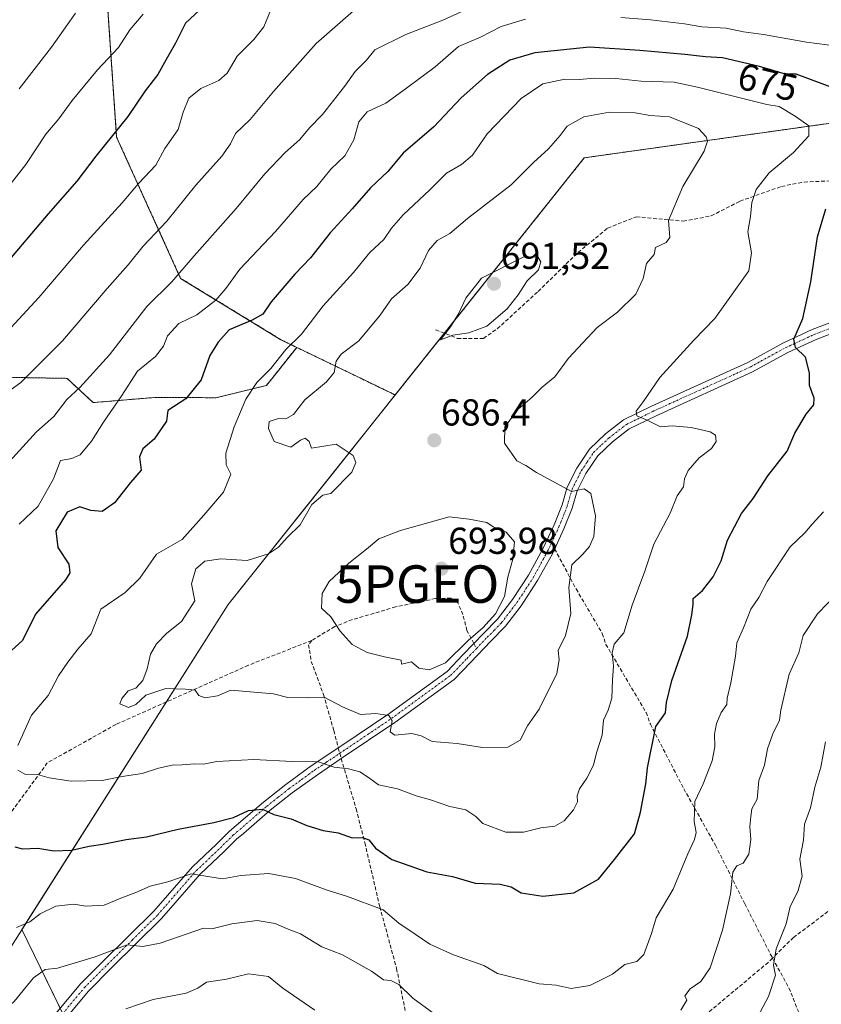
# Model space of a CAD drawing. Units: metres. Extents: x 600715 to 604176, y 4722224 to 4724588.
# Drawn here: x 603589 to 603802, y 4723423 to 4723685 of the extents above; entities that cross this region are included whole.
import ezdxf
from ezdxf.enums import TextEntityAlignment as Align

# ---------------------------------------------------------------- set-up
doc = ezdxf.new("R2010")
doc.units = ezdxf.units.M
doc.header["$MEASUREMENT"] = 0
for name, pattern in [('TRAZO_Y_PUNTO', [1, 0.5, -0.25, 0, -0.25]), ('TRAZOS', [0.75, 0.5, -0.25]), ('TRAZOSX2', [1.5, 1, -0.5])]:
    doc.linetypes.add(name, pattern=pattern)
doc.layers.get('0').update_dxf_attribs({"lineweight": 5})
for name, color, linetype, lineweight in [('Arbolado forestal', 92, 'TRAZOS', 0), ('Arbolado forestal CxS', 92, 'Continuous', 0), ('Camino', 19, 'Continuous', 0), ('Camino Cxs', 19, 'Continuous', 0), ('Camino eje', 39, 'TRAZO_Y_PUNTO', 13), ('Carátula', 7, 'Continuous', 5), ('Curva de nivel maestra', 36, 'Continuous', 30), ('Curva de nivel normal', 36, 'Continuous', 0), ('Matorral', 135, 'Continuous', 0), ('Matorral CxS', 135, 'Continuous', 0), ('Municipio', 9, 'Continuous', 13), ('Municipio CxS', 142, 'Continuous', 0), ('Punto de cota en terreno', 7, 'Continuous', 0), ('Punto geodésico', 7, 'Continuous', 0), ('Rótulo de curva de nivel directora', 19, 'Continuous', 0), ('Rótulo de punto de cota en terreno', 19, 'Continuous', 0), ('Senda', 19, 'TRAZOSX2', 0)]:
    doc.layers.add(name, color=color, linetype=linetype, lineweight=lineweight)
doc.styles.add('Arial', font='txt', dxfattribs={"height": 0.2})

# ---------------------------------------------------------------- blocks, each defined once
blk = doc.blocks.new('*U175')
at = {"layer": 'Curva de nivel normal', "color": 36, "linetype": 'Continuous', "lineweight": 0}
blk.add_polyline3d([(603588.39, 4723667.01, 640), (603596.99, 4723678.09, 640), (603603.38, 4723687.17, 640)], dxfattribs=at)
blk = doc.blocks.new('*U184')
at = {"layer": 'Curva de nivel normal', "color": 36, "linetype": 'Continuous', "lineweight": 0}
blk.add_polyline3d([(603580.76, 4723634.9, 645), (603590.2, 4723646.79, 645), (603595.47, 4723654.95, 645), (603598.96, 4723659, 645), (603602.51, 4723663.85, 645), (603609.26, 4723672.05, 645), (603614.87, 4723678.01, 645), (603617.9, 4723682.72, 645), (603621.49, 4723686.88, 645)], dxfattribs=at)
blk = doc.blocks.new('5PATER')
at = {"layer": 'Carátula', "linetype": 'Continuous', "lineweight": 5}
h = blk.add_hatch(color=250, dxfattribs=at)
edge = h.paths.add_edge_path()
edge.add_ellipse((0, 0.01), major_axis=(-1.33, -1.34), ratio=0.999422, start_angle=0, end_angle=360)
blk = doc.blocks.new('5PGEO')
blk.add_text('5PGEO', height=10).set_placement((0, 0), align=Align.MIDDLE_CENTER)
blk = doc.blocks.new('*U204')
at = {"layer": 'Camino Cxs', "color": 19, "linetype": 'Continuous', "lineweight": 0}
for points in [[(603809.1, 4723603.31, 671.5), (603800.87, 4723600.16, 674.14), (603793.28, 4723596.65, 675.32), (603783.9, 4723591.48, 677), (603758.22, 4723579.8, 679.83), (603751.02, 4723576.26, 680.93), (603746.57, 4723572.8, 681.32), (603742.63, 4723569.07, 682.28), (603739.48, 4723564.4, 683.75), (603737.12, 4723559.72, 684.74), (603735.82, 4723555.16, 685.64), (603733.6, 4723549.6, 686.22), (603730.55, 4723543, 686.53), (603726.62, 4723535.8, 687.15), (603722.25, 4723529.12, 688.09), (603718.09, 4723523.67, 688.67), (603714.18, 4723519.7, 689.33), (603708.75, 4723514.01, 689.32), (603704.35, 4723509.45, 688.82), (603688.54, 4723497.92, 684.84), (603674.26, 4723488.32, 680.42), (603667.89, 4723484.03, 678.97), (603661.21, 4723479.18, 676.69), (603655.33, 4723474.54, 675.13), (603648.18, 4723468.38, 673.18), (603646.33, 4723466.83, 672.58), (603643.01, 4723463.51, 671.65), (603636.65, 4723457.49, 669.75), (603626.36, 4723445.67, 666.58), (603612.96, 4723432.43, 663.16), (603606.86, 4723426.3, 661.72), (603596.9, 4723414.37, 660.49)], [(603594.64, 4723416.09, 661.25), (603604.76, 4723428.21, 662.72), (603610.96, 4723434.44, 663.85), (603624.29, 4723447.62, 667.36), (603634.6, 4723459.45, 670.75), (603641.04, 4723465.54, 672.3), (603644.42, 4723468.92, 673.24), (603646.34, 4723470.54, 673.73), (603653.53, 4723476.73, 675.65), (603659.5, 4723481.45, 677.44), (603666.27, 4723486.36, 679.43), (603674.17, 4723491.67, 681.41), (603686.92, 4723500.25, 685.24), (603702.48, 4723511.6, 689.33), (603706.7, 4723515.97, 689.53), (603709.6, 4723519.01, 689.58), (603712.15, 4723521.68, 689.68), (603715.95, 4723525.53, 689.37), (603719.93, 4723530.76, 688.88), (603724.18, 4723537.26, 687.91), (603728.01, 4723544.28, 687.64), (603730.99, 4723550.72, 686.67), (603733.13, 4723556.07, 685.89), (603734.47, 4723560.76, 684.76), (603737.03, 4723565.83, 683.48), (603740.45, 4723570.91, 682.21), (603744.72, 4723574.96, 681.24), (603749.51, 4723578.68, 680.36), (603757, 4723582.36, 679.69), (603782.63, 4723594.02, 676.77), (603792, 4723599.18, 675.35), (603799.77, 4723602.78, 673.82), (603815.51, 4723608.79, 669.8)]]:
    blk.add_polyline3d(points, dxfattribs=at)

msp = doc.modelspace()

# ---------------------------------------------------------------- linework, layer by layer
at = {"layer": 'Arbolado forestal', "color": 92, "linetype": 'TRAZOS', "lineweight": 0}
for points in [[(603618.52, 4723747.07, 632.69), (603610.9, 4723704.87, 639.44), (603614.37, 4723654.1, 650.36), (603631.44, 4723616.45, 665.13), (603658.19, 4723600.07, 678.8), (603662.38, 4723598.04, 680.47)], [(603618.52, 4723747.07, 632.69), (603610.9, 4723704.87, 639.44), (603614.37, 4723654.1, 650.36), (603631.44, 4723616.45, 665.13), (603658.19, 4723600.07, 678.8), (603662.38, 4723598.04, 680.47)], [(603688.63, 4723585.34, 687.62), (603701.76, 4723601.81, 689.62), (603739.06, 4723648.61, 687.33), (603817.45, 4723659.63, 675.51), (603885.5, 4723669.2, 660.92), (603975.93, 4723648.36, 663.77), (603998.21, 4723643.22, 665.65), (604036.23, 4723654.85, 668.2), (604079.71, 4723666.85, 659.95), (604086.89, 4723668.48, 658.09), (604094.7, 4723670.25, 656.3)], [(603484.9, 4723563.84, 630.85), (603501.33, 4723563.48, 637.53), (603529.75, 4723571.85, 645.03), (603559.61, 4723585.15, 651.86), (603573.93, 4723590.23, 654.94), (603601.16, 4723589.77, 663.29), (603608.09, 4723583.3, 667.3), (603624.7, 4723584.69, 672.91), (603640.85, 4723584.6, 676.83), (603654.33, 4723587.88, 680.89), (603662.38, 4723598.04, 680.47)], [(603662.38, 4723598.04, 680.47), (603688.63, 4723585.34, 687.62)]]:
    msp.add_polyline3d(points, dxfattribs=at)
at = {"layer": 'Arbolado forestal CxS', "color": 92, "linetype": 'Continuous', "lineweight": 0}
msp.add_polyline3d([(603662.38, 4723598.04, 680.47), (603654.33, 4723587.88, 680.89), (603640.85, 4723584.6, 676.83), (603624.7, 4723584.69, 672.91), (603608.09, 4723583.3, 667.3), (603601.16, 4723589.77, 663.29), (603573.93, 4723590.23, 654.94), (603559.61, 4723585.15, 651.86), (603529.75, 4723571.85, 645.03), (603501.33, 4723563.48, 637.53), (603484.91, 4723563.84, 630.85), (603512.65, 4723609.08, 631.33), (603539.22, 4723638.15, 631.29), (603576.8, 4723696.21, 630.82), (603618.52, 4723747.07, 632.69), (603610.9, 4723704.87, 639.44), (603614.37, 4723654.1, 650.36), (603631.44, 4723616.45, 665.13), (603658.19, 4723600.07, 678.8), (603662.38, 4723598.04, 680.47)], close=True, dxfattribs=at)
msp.add_polyline3d([(604089.88, 4723694.05, 649.65), (604094.7, 4723670.25, 656.3), (604094.7, 4723670.25, 656.3), (604086.89, 4723668.48, 658.09), (604079.71, 4723666.85, 659.95), (604036.23, 4723654.85, 668.2), (603998.21, 4723643.22, 665.65), (603975.93, 4723648.36, 663.77), (603885.5, 4723669.2, 660.92), (603817.45, 4723659.63, 675.51), (603739.06, 4723648.61, 687.33), (603688.63, 4723585.34, 687.62), (603662.38, 4723598.04, 680.47), (603658.19, 4723600.07, 678.8), (603631.44, 4723616.45, 665.13), (603614.37, 4723654.1, 650.36), (603610.9, 4723704.87, 639.44)], dxfattribs=at)
at = {"layer": 'Camino', "color": 19, "linetype": 'Continuous', "lineweight": 0}
for points in [[(603594.64, 4723416.09, 661.25), (603604.76, 4723428.21, 662.72), (603610.96, 4723434.44, 663.85), (603624.29, 4723447.62, 667.36), (603634.6, 4723459.45, 670.75), (603641.04, 4723465.54, 672.3), (603644.42, 4723468.92, 673.24), (603646.34, 4723470.54, 673.73), (603653.53, 4723476.73, 675.65), (603659.5, 4723481.45, 677.44), (603666.27, 4723486.36, 679.43), (603674.17, 4723491.67, 681.41), (603686.92, 4723500.25, 685.24), (603702.48, 4723511.6, 689.33), (603706.7, 4723515.97, 689.53), (603709.6, 4723519.01, 689.58), (603712.15, 4723521.68, 689.68), (603715.95, 4723525.53, 689.37), (603719.93, 4723530.76, 688.88), (603724.18, 4723537.26, 687.91), (603728.01, 4723544.28, 687.64), (603730.99, 4723550.72, 686.67), (603733.13, 4723556.07, 685.89), (603734.47, 4723560.76, 684.76), (603737.03, 4723565.83, 683.48), (603740.45, 4723570.91, 682.21), (603744.72, 4723574.96, 681.24), (603749.51, 4723578.68, 680.36), (603757, 4723582.36, 679.69), (603782.63, 4723594.02, 676.77), (603792, 4723599.18, 675.35), (603799.77, 4723602.78, 673.82), (603815.51, 4723608.79, 669.8)], [(603809.1, 4723603.31, 671.5), (603800.87, 4723600.16, 674.14), (603793.28, 4723596.65, 675.32), (603783.9, 4723591.48, 677), (603758.22, 4723579.8, 679.83), (603751.02, 4723576.26, 680.93), (603746.57, 4723572.8, 681.32), (603742.63, 4723569.07, 682.28), (603739.48, 4723564.4, 683.75), (603737.12, 4723559.72, 684.74), (603735.82, 4723555.16, 685.64), (603733.6, 4723549.6, 686.22), (603730.55, 4723543, 686.53), (603726.62, 4723535.8, 687.15), (603722.25, 4723529.12, 688.09), (603718.09, 4723523.67, 688.67), (603714.18, 4723519.7, 689.33), (603708.75, 4723514.01, 689.32), (603704.35, 4723509.45, 688.82), (603688.54, 4723497.92, 684.84), (603674.26, 4723488.32, 680.42), (603667.89, 4723484.03, 678.97), (603661.21, 4723479.18, 676.69), (603655.33, 4723474.54, 675.13), (603648.18, 4723468.38, 673.18), (603646.33, 4723466.83, 672.58), (603643.01, 4723463.51, 671.65), (603636.65, 4723457.49, 669.75), (603626.36, 4723445.67, 666.58), (603612.96, 4723432.43, 663.16), (603606.86, 4723426.3, 661.72), (603596.9, 4723414.37, 660.49)]]:
    msp.add_polyline3d(points, dxfattribs=at)
at = {"layer": 'Camino eje', "color": 39, "linetype": 'TRAZO_Y_PUNTO', "lineweight": 13}
for points in [[(603730.31, 4723545.87, 686.75), (603732.3, 4723550.16, 686.36), (603734.48, 4723555.62, 685.77), (603735.8, 4723560.24, 684.71), (603738.26, 4723565.12, 683.58), (603739.83, 4723567.45, 682.95), (603741.54, 4723569.99, 682.2), (603743.68, 4723572.02, 681.68), (603745.65, 4723573.88, 681.23), (603750.27, 4723577.47, 680.56), (603757.61, 4723581.08, 679.74), (603783.27, 4723592.75, 676.8), (603792.64, 4723597.92, 675.23), (603796.44, 4723599.67, 674.59), (603800.32, 4723601.47, 673.94), (603804.44, 4723603.05, 672.67), (603808.38, 4723604.55, 671.7)], [(603710.29, 4723517.68, 689.41), (603713.17, 4723520.69, 689.45), (603715.07, 4723522.62, 689.19), (603717.02, 4723524.6, 688.94), (603719.1, 4723527.33, 688.89), (603721.09, 4723529.94, 688.42), (603725.4, 4723536.53, 687.51), (603729.28, 4723543.64, 687.09), (603730.31, 4723545.87, 686.75)], [(603673.84, 4723489.74, 680.81), (603681.36, 4723494.8, 683.15), (603687.73, 4723499.09, 684.91), (603703.42, 4723510.53, 689), (603707.73, 4723514.99, 689.39), (603710.29, 4723517.68, 689.41)], [(603595.77, 4723415.23, 660.79), (603605.81, 4723427.26, 662.12), (603611.96, 4723433.44, 663.3), (603618.63, 4723440.03, 665.23), (603625.33, 4723446.65, 666.9), (603630.47, 4723452.56, 668.28), (603635.63, 4723458.47, 670.14), (603638.85, 4723461.52, 671.24), (603642.03, 4723464.53, 671.91), (603645.38, 4723467.88, 672.85), (603646.34, 4723468.69, 672.99), (603647.26, 4723469.46, 673.38), (603654.43, 4723475.64, 675.34), (603657.37, 4723477.96, 675.93), (603660.36, 4723480.32, 677), (603663.7, 4723482.74, 678.13), (603667.08, 4723485.2, 679.2), (603670.27, 4723487.34, 679.85), (603673.84, 4723489.74, 680.81)]]:
    msp.add_polyline3d(points, dxfattribs=at)
at = {"layer": 'Curva de nivel maestra', "color": 36, "linetype": 'Continuous', "lineweight": 30}
for points in [[(603637.67, 4723689.11, 650), (603632.73, 4723684.51, 650), (603630.08, 4723679.17, 650), (603627.56, 4723674.84, 650), (603625.38, 4723670.84, 650), (603621.99, 4723666.51, 650), (603617.35, 4723659.64, 650), (603608.85, 4723649, 650), (603603.73, 4723642.41, 650), (603596.15, 4723633.62, 650), (603583.81, 4723619.05, 650)], [(603806.31, 4723666.94, 675), (603795.56, 4723670.91, 675), (603792.67, 4723670.89, 675), (603785.75, 4723672.92, 675), (603775.87, 4723675.29, 675), (603771.33, 4723675.53, 675), (603765.83, 4723676.2, 675), (603753.82, 4723677.2, 675), (603740.45, 4723678.1, 675), (603725.83, 4723676.63, 675), (603719.18, 4723674.62, 675), (603713.27, 4723670.82, 675), (603706.23, 4723664.57, 675), (603698.94, 4723656.87, 675), (603690.79, 4723649.81, 675), (603686.69, 4723644.93, 675), (603682.02, 4723640.56, 675), (603677.18, 4723635.02, 675), (603671.27, 4723628.58, 675), (603666.02, 4723621.91, 675), (603661.92, 4723617.53, 675), (603655.61, 4723610.17, 675), (603653.32, 4723606.89, 675), (603650.5, 4723605.26, 675), (603644.42, 4723602.68, 675), (603641.43, 4723599.41, 675), (603639.26, 4723595.91, 675), (603636.94, 4723589.34, 675), (603632.78, 4723584.3, 675), (603628.05, 4723581.22, 675), (603627.71, 4723578.32, 675), (603624.38, 4723573.53, 675), (603621.32, 4723570.94, 675), (603620.47, 4723568.87, 675), (603620.88, 4723565.28, 675), (603618.05, 4723562, 675), (603613.82, 4723556.6, 675), (603610.53, 4723554.24, 675), (603607.54, 4723554.48, 675), (603604.55, 4723555.5, 675), (603601.19, 4723554.03, 675), (603598.17, 4723549.13, 675), (603598.67, 4723544.64, 675), (603601.62, 4723540.2, 675), (603601.9, 4723537.92, 675), (603600.74, 4723536, 675), (603592.72, 4723526.87, 675)], [(603587.21, 4723464.78, 675), (603589.31, 4723464.29, 675), (603593.4, 4723464.4, 675), (603597.65, 4723463.71, 675), (603602.36, 4723463.87, 675), (603607.04, 4723464.98, 675), (603610.73, 4723465.51, 675), (603616.91, 4723466.73, 675), (603622.33, 4723467.43, 675), (603630.74, 4723469.52, 675), (603640.32, 4723471.26, 675), (603645.52, 4723472.63, 675), (603649.52, 4723474.48, 675), (603653.23, 4723474.83, 675), (603656.29, 4723473.38, 675), (603660.91, 4723472.27, 675), (603665.11, 4723470.47, 675), (603669.48, 4723469.18, 675), (603673.46, 4723468.49, 675), (603677.17, 4723467.2, 675), (603679.94, 4723467.3, 675), (603681.59, 4723466.62, 675), (603683.37, 4723464.4, 675), (603687.73, 4723461.42, 675), (603697.1, 4723458.13, 675), (603703.91, 4723456.9, 675), (603709.95, 4723455.12, 675), (603716.62, 4723454.86, 675), (603719.54, 4723454.12, 675), (603722.18, 4723452.5, 675), (603728.03, 4723451.6, 675), (603736.26, 4723452.56, 675), (603742.83, 4723456.18, 675), (603747.1, 4723461.41, 675), (603752.47, 4723468.25, 675), (603754.05, 4723474.01, 675), (603755.43, 4723481.58, 675), (603755.93, 4723485.88, 675), (603758.1, 4723496.88, 675), (603760.74, 4723500.55, 675), (603761.01, 4723503.28, 675), (603762.38, 4723509.15, 675), (603766.54, 4723520.96, 675), (603767.71, 4723526.7, 675), (603768.09, 4723529.48, 675), (603768.05, 4723531.02, 675), (603770.58, 4723533.2, 675), (603773.41, 4723536.84, 675), (603775.56, 4723541.05, 675), (603777.26, 4723546.6, 675), (603780.98, 4723553.72, 675), (603784.08, 4723557.68, 675), (603788.02, 4723563.77, 675), (603793.15, 4723570.34, 675), (603795.17, 4723575.19, 675), (603798.19, 4723580.19, 675), (603800.27, 4723582.72, 675), (603800.34, 4723584.52, 675), (603799.12, 4723587.85, 675), (603799.06, 4723591.22, 675), (603798.01, 4723595.41, 675), (603795.33, 4723598.03, 675), (603794.9, 4723600.26, 675), (603797.34, 4723605.7, 675), (603799.45, 4723615.53, 675), (603801.2, 4723627.52, 675), (603803.46, 4723634.96, 675)], [(603592.72, 4723526.87, 675), (603589.32, 4723519.81, 675), (603585.43, 4723516.34, 675)]]:
    msp.add_polyline3d(points, dxfattribs=at)
at = {"layer": 'Curva de nivel normal', "color": 36, "linetype": 'Continuous', "lineweight": 0}
for points in [[(603711.33, 4723689.83, 665), (603701.38, 4723685.32, 665), (603691.51, 4723681.48, 665), (603683.21, 4723677.45, 665), (603680.95, 4723674.66, 665), (603677.98, 4723671.65, 665), (603675.09, 4723667.63, 665), (603669.26, 4723660.18, 665), (603665.77, 4723656.62, 665), (603663.21, 4723653.51, 665), (603659.28, 4723650.01, 665), (603653.89, 4723644.34, 665), (603646.24, 4723635.09, 665), (603635.04, 4723622.49, 665), (603629.11, 4723615.51, 665), (603622.41, 4723608.94, 665), (603612.45, 4723596.07, 665), (603604.59, 4723587.37, 665), (603601.12, 4723584.09, 665), (603597.59, 4723579.59, 665), (603592.99, 4723575.54, 665), (603584.88, 4723566.54, 665)], [(603655.52, 4723688.05, 655), (603653.6, 4723683.53, 655), (603650.96, 4723680.17, 655), (603646.5, 4723675.72, 655), (603643.84, 4723671.16, 655), (603641.59, 4723669.26, 655), (603636.79, 4723667.1, 655), (603633.58, 4723664.54, 655), (603632.08, 4723660.75, 655), (603630.76, 4723656.12, 655), (603627.27, 4723651.08, 655), (603624.79, 4723646.61, 655), (603620.22, 4723641.78, 655), (603615.86, 4723636.6, 655), (603605.53, 4723625.26, 655), (603593.64, 4723611.32, 655), (603582.91, 4723599.81, 655)], [(603677.52, 4723687.77, 660), (603667.61, 4723679.12, 660), (603656.19, 4723666.32, 660), (603649.98, 4723658.82, 660), (603646.08, 4723655.07, 660), (603644.77, 4723652.35, 660), (603642.42, 4723649.05, 660), (603635.52, 4723641.3, 660), (603627.76, 4723631.68, 660), (603621.45, 4723625.02, 660), (603617.43, 4723620.02, 660), (603611.88, 4723613.77, 660), (603599.94, 4723599.74, 660), (603588.84, 4723588.65, 660), (603583.35, 4723584.65, 660)], [(603723.35, 4723685.58, 670), (603716.88, 4723683.65, 670), (603711.35, 4723680.76, 670), (603705.56, 4723678.34, 670), (603699.27, 4723672.9, 670), (603691.68, 4723667.18, 670), (603686.18, 4723663.18, 670), (603681.15, 4723660.85, 670), (603678.97, 4723658.24, 670), (603677.64, 4723653.41, 670), (603675.24, 4723649.14, 670), (603671.52, 4723645.56, 670), (603667.75, 4723640.95, 670), (603664.09, 4723637.48, 670), (603656.75, 4723628.95, 670), (603647.19, 4723618.89, 670), (603643.52, 4723613.78, 670), (603640.85, 4723610.59, 670), (603635.72, 4723606.72, 670), (603630.99, 4723604.4, 670), (603627.91, 4723601.11, 670), (603626.86, 4723598.34, 670), (603624.78, 4723595.59, 670), (603619.93, 4723591.71, 670), (603615.6, 4723584.93, 670), (603610.89, 4723578.09, 670), (603607.71, 4723573, 670), (603604.67, 4723569.4, 670), (603602.4, 4723568.37, 670), (603599.45, 4723567.84, 670), (603597.55, 4723562.94, 670), (603593.5, 4723555.64, 670), (603588.37, 4723550.9, 670)], [(603812.06, 4723677.66, 670), (603798.3, 4723679.48, 670), (603786.83, 4723681.49, 670), (603781.5, 4723682.2, 670), (603776.83, 4723683.22, 670), (603770.41, 4723683.57, 670), (603765.81, 4723684.37, 670), (603756.74, 4723685.38, 670), (603748.83, 4723686.01, 670)], [(603588.05, 4723485.23, 680), (603589.92, 4723484.16, 680), (603593.24, 4723484.06, 680), (603596.38, 4723483.16, 680), (603602.24, 4723482.27, 680), (603610.53, 4723482.5, 680), (603615.86, 4723483.57, 680), (603621.2, 4723484.32, 680), (603625.52, 4723485.77, 680), (603629.14, 4723486.6, 680), (603631.85, 4723486.64, 680), (603635.19, 4723486.92, 680), (603637.52, 4723486.82, 680), (603641.12, 4723487.53, 680), (603650.98, 4723488.12, 680), (603661.21, 4723487.57, 680), (603668.11, 4723487.47, 680), (603672.36, 4723486.05, 680), (603676.16, 4723485.56, 680), (603679.2, 4723484.79, 680), (603681.5, 4723483.31, 680), (603684.2, 4723481.34, 680), (603689.27, 4723480.31, 680), (603694.26, 4723478.44, 680), (603698.04, 4723477.36, 680), (603703.2, 4723475.52, 680), (603707.45, 4723474.69, 680), (603710.17, 4723472.91, 680), (603712, 4723471.04, 680), (603718.1, 4723468.72, 680), (603722.86, 4723468.72, 680), (603727.43, 4723469.89, 680), (603731.18, 4723470.35, 680), (603733.67, 4723471.76, 680), (603736.15, 4723474.63, 680), (603737.26, 4723476.8, 680), (603737.18, 4723478.43, 680), (603737.81, 4723480.29, 680), (603739.74, 4723483.09, 680), (603741.49, 4723486.62, 680), (603742.3, 4723489.83, 680), (603743.81, 4723494.62, 680), (603744.13, 4723498.59, 680), (603745.39, 4723501.25, 680), (603746.37, 4723504.46, 680), (603746.53, 4723509.31, 680), (603746.82, 4723513.02, 680), (603746.46, 4723516.54, 680), (603747.06, 4723518.87, 680), (603749.6, 4723521.87, 680), (603751.82, 4723529.24, 680), (603755.15, 4723538.33, 680), (603757.61, 4723545.57, 680), (603761.91, 4723553.85, 680), (603763.79, 4723558.44, 680), (603765.49, 4723560.86, 680), (603765.8, 4723562.95, 680), (603766.76, 4723565.22, 680), (603769.7, 4723568.58, 680), (603772.99, 4723571.09, 680), (603774.17, 4723572.92, 680), (603774.04, 4723574.6, 680), (603772.6, 4723575.49, 680), (603767.58, 4723576.68, 680), (603762.48, 4723577.07, 680), (603759.34, 4723576.84, 680), (603756.03, 4723578.57, 680), (603753.04, 4723579.79, 680), (603752.85, 4723581.01, 680), (603754.72, 4723583.53, 680), (603759.22, 4723589.97, 680), (603768.22, 4723599.96, 680), (603773.83, 4723605.77, 680), (603782.94, 4723618.49, 680), (603783.66, 4723623.22, 680), (603782.66, 4723628.88, 680), (603783.37, 4723632.94, 680), (603783.71, 4723636.7, 680), (603784.9, 4723640.15, 680), (603788.35, 4723644.56, 680), (603794.85, 4723650.06, 680), (603798.91, 4723654.49, 680), (603798.88, 4723657.13, 680), (603795.27, 4723659.69, 680), (603790.98, 4723662.3, 680), (603787.73, 4723662.85, 680), (603769.2, 4723667.46, 680), (603763.03, 4723668.76, 680), (603754.22, 4723669.02, 680), (603747.5, 4723669.75, 680), (603741.84, 4723669.87, 680), (603737.68, 4723669.51, 680), (603733.87, 4723669.55, 680), (603728.02, 4723668.3, 680), (603722.18, 4723664.44, 680), (603713.16, 4723654.99, 680), (603709.28, 4723649.33, 680), (603706.36, 4723646.85, 680), (603702.36, 4723644.52, 680), (603697.9, 4723640.1, 680), (603690.75, 4723633.36, 680), (603687.63, 4723629.8, 680), (603685.62, 4723626.82, 680), (603681.84, 4723623.36, 680), (603677.54, 4723617.98, 680), (603669.46, 4723609.16, 680), (603663.7, 4723601.59, 680), (603659.52, 4723597.46, 680), (603655.51, 4723592.36, 680), (603651.71, 4723588.68, 680), (603648.83, 4723584.18, 680), (603645.68, 4723576.8, 680), (603643.45, 4723569.8, 680), (603643.59, 4723566.69, 680), (603644.81, 4723564.22, 680), (603642.85, 4723559.41, 680), (603637.66, 4723553.3, 680), (603631.89, 4723546.75, 680), (603625, 4723542.87, 680)], [(603672.86, 4723572.2, 685), (603677.4, 4723569.16, 685), (603678.11, 4723567.36, 685), (603677.06, 4723564.73, 685), (603671.52, 4723559.07, 685), (603669.33, 4723558.58, 685), (603666.41, 4723556.08, 685), (603663.33, 4723550.68, 685), (603659.85, 4723547.32, 685), (603657.52, 4723544.78, 685), (603654.85, 4723543, 685), (603649.19, 4723541.19, 685), (603642.19, 4723541.6, 685), (603637.85, 4723540.98, 685), (603635.51, 4723538.96, 685), (603634.33, 4723534.97, 685), (603635.21, 4723530.43, 685), (603631.7, 4723524.93, 685), (603627.74, 4723521.75, 685), (603624.97, 4723518.99, 685), (603623.41, 4723516.22, 685), (603622.56, 4723512.27, 685), (603621.38, 4723509.19, 685), (603619.52, 4723507.15, 685), (603617.48, 4723506.39, 685), (603615.78, 4723504.36, 685), (603615.24, 4723502.98, 685), (603617.53, 4723501.94, 685), (603619.53, 4723502.76, 685), (603622.2, 4723505.24, 685), (603627.48, 4723506.99, 685), (603632.7, 4723506.82, 685), (603635.34, 4723506.58, 685), (603636.29, 4723505.16, 685), (603637.96, 4723504.56, 685), (603641.26, 4723505.06, 685), (603644.79, 4723506.6, 685), (603656.21, 4723505.63, 685), (603660.03, 4723504.6, 685), (603665.19, 4723504.52, 685), (603669.7, 4723504.75, 685), (603674.56, 4723502.15, 685), (603679.36, 4723500.14, 685), (603683.52, 4723500.38, 685), (603686.96, 4723499.83, 685), (603687.85, 4723498.37, 685), (603687.3, 4723495.47, 685), (603688.5, 4723494.62, 685), (603693.1, 4723495.02, 685), (603695.58, 4723494.38, 685), (603698.51, 4723492.85, 685), (603705.19, 4723492.38, 685), (603711.89, 4723491.28, 685), (603718.64, 4723491.41, 685), (603721.94, 4723493.26, 685), (603723.88, 4723497.03, 685), (603726.99, 4723501.49, 685), (603731.69, 4723511.03, 685), (603732.38, 4723514.66, 685), (603732.08, 4723517.2, 685), (603734, 4723521.2, 685), (603735.43, 4723527.06, 685), (603734.95, 4723533.98, 685), (603735.7, 4723540.06, 685), (603738.68, 4723542.87, 685), (603740.43, 4723544.87, 685), (603741.57, 4723547.54, 685), (603742.02, 4723553.08, 685), (603740.82, 4723559.01, 685), (603739.04, 4723560.34, 685), (603735.6, 4723559.6, 685), (603726.3, 4723564.62, 685), (603723.51, 4723566.52, 685), (603721.03, 4723567.8, 685), (603717.75, 4723572.45, 685), (603717.83, 4723576.8, 685), (603721.44, 4723581.59, 685), (603725.18, 4723584.79, 685), (603727.84, 4723587.4, 685), (603731.18, 4723590.19, 685), (603734.84, 4723595.14, 685), (603742.51, 4723603.31, 685), (603747.87, 4723607.45, 685), (603752.75, 4723612.22, 685), (603754.72, 4723616.43, 685), (603755.61, 4723620.42, 685), (603757.71, 4723622.85, 685), (603758.07, 4723624.72, 685), (603760.9, 4723625.98, 685), (603761.87, 4723627.38, 685), (603761.48, 4723631.85, 685), (603765.29, 4723640.96, 685), (603771.03, 4723650.34, 685), (603771.92, 4723653, 685), (603771.52, 4723654.23, 685), (603769.5, 4723656.45, 685), (603761.73, 4723659.51, 685), (603756.57, 4723659.92, 685), (603752.6, 4723660.61, 685), (603745.74, 4723660.75, 685), (603738.9, 4723659.5, 685), (603734.53, 4723657.01, 685), (603732.6, 4723654.52, 685), (603729.5, 4723651, 685), (603725.53, 4723647.37, 685), (603719.54, 4723641.38, 685), (603707.94, 4723632.44, 685), (603703.2, 4723628.44, 685), (603699.84, 4723626.58, 685), (603697.51, 4723623.92, 685), (603695.33, 4723619.12, 685), (603692.04, 4723614.85, 685), (603687.68, 4723610.96, 685), (603684.62, 4723606.59, 685), (603678.93, 4723599.8, 685), (603674.26, 4723596.2, 685), (603672.89, 4723594.36, 685), (603672.38, 4723591.33, 685), (603670.35, 4723588.88, 685), (603664.52, 4723584.01, 685), (603661.52, 4723580.17, 685), (603659.52, 4723578.93, 685), (603657.52, 4723579.08, 685), (603655.07, 4723578.24, 685), (603654.89, 4723576.4, 685), (603656.38, 4723572.96, 685), (603660.85, 4723571.42, 685), (603663.38, 4723573.26, 685), (603664.67, 4723573.83, 685), (603665.71, 4723572.96, 685), (603666.33, 4723571.18, 685), (603672.86, 4723572.2, 685)], [(603700.72, 4723600.06, 690), (603703.99, 4723601.33, 690), (603708.29, 4723601.91, 690), (603713.04, 4723603.68, 690), (603718.5, 4723608.36, 690), (603721.46, 4723612.05, 690), (603723.85, 4723615.82, 690), (603726.88, 4723618.74, 690), (603727.49, 4723620.82, 690), (603726.65, 4723622.16, 690), (603722.75, 4723622.09, 690), (603711.64, 4723616.47, 690), (603707.49, 4723611.19, 690), (603705.54, 4723606.94, 690), (603703.39, 4723603.5, 690), (603700.72, 4723600.06, 690)], [(603587.65, 4723443.29, 670), (603591.21, 4723444.78, 670), (603593.98, 4723446.92, 670), (603598.14, 4723448.94, 670), (603602.93, 4723449.47, 670), (603606.17, 4723449.01, 670), (603611.08, 4723449.19, 670), (603615.5, 4723451.11, 670), (603619.49, 4723452.58, 670), (603623.36, 4723454.3, 670), (603628.07, 4723455.46, 670), (603634.22, 4723457.55, 670), (603642.58, 4723456.24, 670), (603647.5, 4723457.19, 670), (603654.95, 4723457.64, 670), (603662.04, 4723456.31, 670), (603670.52, 4723453.2, 670), (603675.89, 4723451.55, 670), (603685.39, 4723447.96, 670), (603689.59, 4723444.4, 670), (603693.96, 4723441.54, 670), (603697.91, 4723438.8, 670), (603704.2, 4723435.98, 670), (603712.28, 4723433.17, 670), (603715.93, 4723430.98, 670), (603727.04, 4723428.28, 670), (603731.51, 4723427.86, 670), (603735.59, 4723427.03, 670), (603740.49, 4723427.83, 670), (603746.58, 4723430.8, 670), (603749.83, 4723433.4, 670), (603753.02, 4723434.17, 670), (603754.9, 4723436.04, 670), (603756.97, 4723441.7, 670), (603758.24, 4723445.84, 670), (603762.77, 4723453.47, 670), (603766.64, 4723462.9, 670), (603768.43, 4723466.73, 670), (603768.86, 4723468.58, 670), (603768.38, 4723471.55, 670), (603768.5, 4723476.87, 670), (603770.78, 4723481.58, 670), (603773.13, 4723487.75, 670), (603773.82, 4723491.48, 670), (603773.77, 4723494.81, 670), (603774.33, 4723497.72, 670), (603775.57, 4723500.67, 670), (603777.09, 4723502.76, 670), (603777.13, 4723504.48, 670), (603778.16, 4723508.51, 670), (603779.32, 4723515.64, 670), (603779.74, 4723519.22, 670), (603781.51, 4723523.26, 670), (603783.46, 4723528.22, 670), (603785.54, 4723531.32, 670), (603787.8, 4723535.62, 670), (603793.96, 4723544.85, 670), (603797.87, 4723548.54, 670), (603799.76, 4723550.87, 670), (603802.84, 4723554.19, 670)], [(603697.69, 4723511.97, 690), (603702.05, 4723513.85, 690), (603708.07, 4723519.82, 690), (603712.01, 4723523.2, 690), (603715.4, 4723526.97, 690), (603717.76, 4723531.62, 690), (603718.68, 4723536.74, 690), (603720.01, 4723541.55, 690), (603720.46, 4723546.15, 690), (603718.19, 4723548.75, 690), (603714.78, 4723550.14, 690), (603713.03, 4723551.32, 690), (603708.34, 4723552.18, 690), (603703.06, 4723552.84, 690), (603690.04, 4723549.18, 690), (603684.31, 4723546.92, 690), (603681.03, 4723544.22, 690), (603676.27, 4723540.46, 690), (603671, 4723535.54, 690), (603669.17, 4723532.34, 690), (603669.02, 4723528.43, 690), (603671.44, 4723526.12, 690), (603673.99, 4723522.34, 690), (603677.21, 4723518.81, 690), (603681.14, 4723516.63, 690), (603685.76, 4723515.45, 690), (603690.19, 4723514.62, 690), (603690.33, 4723513.56, 690), (603693.03, 4723514.15, 690), (603694.91, 4723512.45, 690), (603697.69, 4723511.97, 690)], [(603625, 4723542.87, 680), (603620.57, 4723536.44, 680), (603616.68, 4723532.62, 680), (603610.19, 4723528.16, 680), (603607.63, 4723521.66, 680), (603604, 4723517.56, 680), (603601.41, 4723514.08, 680), (603598.91, 4723510.39, 680), (603596.15, 4723505.21, 680), (603591.68, 4723499.91, 680), (603588.01, 4723491.84, 680)], [(603764.81, 4723421.19, 665), (603766.36, 4723423.9, 665), (603765.83, 4723425.06, 665), (603767.25, 4723426.89, 665), (603770.16, 4723428.89, 665), (603772.59, 4723432.56, 665), (603775.92, 4723442.56, 665), (603778.01, 4723452.22, 665), (603778.68, 4723458.05, 665), (603779.68, 4723459.75, 665), (603781.44, 4723460.43, 665), (603782.95, 4723462.83, 665), (603783.46, 4723466.73, 665), (603783.2, 4723470.21, 665), (603783.42, 4723472.85, 665), (603783.69, 4723474.89, 665), (603785.16, 4723477.55, 665), (603785.6, 4723482.47, 665), (603787.12, 4723486.6, 665), (603787.87, 4723490.9, 665), (603789.3, 4723494.9, 665), (603791.11, 4723498.55, 665), (603791.42, 4723501.21, 665), (603793.63, 4723510.87, 665), (603796.25, 4723516.54, 665), (603797.43, 4723521.2, 665), (603801.18, 4723526.99, 665), (603806.7, 4723532.64, 665)], [(603781.77, 4723412.89, 660), (603788.18, 4723424.89, 660), (603789.99, 4723430.56, 660), (603789.53, 4723433.23, 660), (603790.18, 4723437.6, 660), (603792.86, 4723444.23, 660), (603793.94, 4723448.89, 660), (603795.97, 4723452.88, 660), (603797.14, 4723456.94, 660), (603796.53, 4723461.47, 660), (603797.5, 4723466.61, 660), (603797.78, 4723470.88, 660), (603799.34, 4723475.21, 660), (603800.49, 4723480.69, 660), (603802.14, 4723486.07, 660), (603803.4, 4723492.78, 660)], [(603637.52, 4723443.11, 665), (603639.8, 4723442.9, 665), (603645.11, 4723444.21, 665), (603651.82, 4723445.15, 665), (603656.67, 4723444.37, 665), (603659.62, 4723442.99, 665), (603663.42, 4723441.55, 665), (603669.08, 4723438.13, 665), (603674.55, 4723436, 665), (603682.3, 4723431.66, 665), (603685.55, 4723429.3, 665), (603687.48, 4723429.18, 665), (603689.61, 4723428.07, 665), (603693.37, 4723424.42, 665), (603698.98, 4723420.36, 665)], [(603582.17, 4723419.22, 665), (603587.07, 4723423.56, 665), (603592.21, 4723429.81, 665), (603595.28, 4723432.1, 665), (603598.6, 4723432.39, 665), (603608.36, 4723435.38, 665), (603617.18, 4723438.68, 665), (603621.36, 4723438.21, 665), (603625.97, 4723439.09, 665), (603637.52, 4723443.11, 665)], [(603616.8, 4723421.61, 660), (603624.09, 4723424.08, 660), (603632.91, 4723425.78, 660), (603636.04, 4723427.07, 660), (603638.31, 4723428.67, 660), (603643.65, 4723429.47, 660), (603649.52, 4723430.92, 660), (603654.87, 4723430.17, 660), (603658.7, 4723427.09, 660), (603667.18, 4723421.22, 660)]]:
    msp.add_polyline3d(points, dxfattribs=at)
at = {"layer": 'Matorral', "color": 135, "linetype": 'Continuous', "lineweight": 0}
for points in [[(603688.63, 4723585.34, 687.62), (603701.76, 4723601.81, 689.62), (603739.06, 4723648.61, 687.33), (603817.45, 4723659.63, 675.51), (603885.5, 4723669.2, 660.92), (603975.93, 4723648.36, 663.77), (603998.21, 4723643.22, 665.65), (604036.23, 4723654.85, 668.2), (604079.71, 4723666.85, 659.95), (604086.89, 4723668.48, 658.09), (604094.7, 4723670.25, 656.3)], [(603484.9, 4723563.84, 630.85), (603501.33, 4723563.48, 637.53), (603529.75, 4723571.85, 645.03), (603559.61, 4723585.15, 651.86), (603573.93, 4723590.23, 654.94), (603601.16, 4723589.77, 663.29), (603608.09, 4723583.3, 667.3), (603624.7, 4723584.69, 672.91), (603640.85, 4723584.6, 676.83), (603654.33, 4723587.88, 680.89), (603662.38, 4723598.04, 680.47)], [(603662.38, 4723598.04, 680.47), (603688.63, 4723585.34, 687.62)], [(603586.44, 4723197.1, 618.61), (603600.5, 4723214.86, 623.07), (603602.83, 4723219.85, 623.47), (603614.96, 4723245.85, 628.22), (603631.49, 4723293.37, 633.78), (603648.02, 4723329.52, 631.7), (603646.62, 4723341.29, 634.12), (603642.85, 4723372.91, 640.99), (603619.09, 4723400.8, 653.4), (603600.82, 4723419.07, 660.75), (603600.5, 4723419.39, 660.83), (603600.04, 4723420.34, 661.06), (603599.36, 4723421.74, 661.45), (603589.08, 4723442.78, 669.18), (603627.57, 4723503.42, 684.06), (603644.09, 4723529.45, 687.45), (603671.53, 4723563.89, 684.44), (603684.25, 4723579.85, 686.67), (603688.63, 4723585.34, 687.62)]]:
    msp.add_polyline3d(points, dxfattribs=at)
at = {"layer": 'Matorral CxS', "color": 135, "linetype": 'Continuous', "lineweight": 0}
for points in [[(603614.96, 4723245.85, 628.22), (603631.49, 4723293.37, 633.78), (603648.02, 4723329.52, 631.7), (603642.85, 4723372.91, 640.99), (603619.1, 4723400.8, 653.4), (603600.5, 4723419.39, 660.83), (603589.08, 4723442.78, 669.18), (603644.09, 4723529.45, 687.45), (603671.53, 4723563.89, 684.44), (603684.25, 4723579.85, 686.67), (603688.63, 4723585.34, 687.62), (603739.06, 4723648.61, 687.33), (603817.45, 4723659.63, 675.51)], [(603447.08, 4723489.29, 624.83), (603484.91, 4723563.84, 630.85), (603501.33, 4723563.48, 637.53), (603529.75, 4723571.85, 645.03), (603559.61, 4723585.15, 651.86), (603573.93, 4723590.23, 654.94), (603601.16, 4723589.77, 663.29), (603608.09, 4723583.3, 667.3), (603624.7, 4723584.69, 672.91), (603640.85, 4723584.6, 676.83), (603654.33, 4723587.88, 680.89), (603662.38, 4723598.04, 680.47), (603688.63, 4723585.34, 687.62), (603688.63, 4723585.34, 687.62), (603684.25, 4723579.85, 686.67), (603671.53, 4723563.89, 684.44), (603644.09, 4723529.45, 687.45), (603589.08, 4723442.78, 669.18), (603600.5, 4723419.39, 660.83), (603619.1, 4723400.8, 653.4), (603642.85, 4723372.91, 640.99), (603648.02, 4723329.52, 631.7), (603631.49, 4723293.37, 633.78), (603614.96, 4723245.85, 628.22)]]:
    msp.add_polyline3d(points, dxfattribs=at)
at = {"layer": 'Municipio', "color": 9, "linetype": 'Continuous', "lineweight": 13}
msp.add_polyline3d([(603313.39, 4723291.3, 579.75), (603316.25, 4723292.14, 580.2), (603322.73, 4723295.15, 581.65), (603329.86, 4723298.47, 583.52), (603562.33, 4723400.63, 665.4), (603644.09, 4723529.46, 687.45), (603684.26, 4723579.85, 686.67), (603739.06, 4723648.61, 687.33), (603885.51, 4723669.21, 660.92), (603998.21, 4723643.23, 665.65), (604036.23, 4723654.86, 668.2), (604079.72, 4723666.86, 659.95), (604086.89, 4723668.49, 658.08), (604135.4, 4723679.48, 645.8), (604155.1, 4723684.52, 641.14)], dxfattribs=at)
msp.add_polyline3d([(603313.39, 4723291.3, 579.75), (603316.25, 4723292.14, 580.2), (603322.73, 4723295.15, 581.65), (603329.86, 4723298.47, 583.52), (603562.33, 4723400.63, 665.4), (603644.09, 4723529.46, 687.45), (603684.26, 4723579.85, 686.67), (603739.06, 4723648.61, 687.33), (603885.51, 4723669.21, 660.92), (603998.21, 4723643.23, 665.65), (604036.23, 4723654.86, 668.2), (604079.72, 4723666.86, 659.95), (604086.89, 4723668.49, 658.08), (604135.4, 4723679.48, 645.8), (604155.1, 4723684.52, 641.14)], dxfattribs=at)
at = {"layer": 'Municipio CxS', "color": 142, "linetype": 'Continuous', "lineweight": 0}
for points in [[(601372.83, 4724547.24, 427.06), (604141.52, 4724588.21, 456.42), (604155.1, 4723684.52, 641.14), (604155.1, 4723684.52, 641.14), (604135.4, 4723679.48, 645.8), (604086.89, 4723668.49, 658.08), (604079.72, 4723666.86, 659.95), (604036.23, 4723654.86, 668.2), (603998.21, 4723643.23, 665.65), (603885.51, 4723669.21, 660.92), (603739.06, 4723648.61, 687.33), (603684.26, 4723579.85, 686.67), (603644.09, 4723529.46, 687.45), (603562.33, 4723400.63, 665.4), (603329.86, 4723298.47, 583.52), (603322.73, 4723295.15, 581.65), (603316.25, 4723292.14, 580.2), (603313.39, 4723291.3, 579.75)], [(601372.83, 4724547.24, 427.06), (604141.52, 4724588.21, 456.42), (604155.1, 4723684.52, 641.14), (604155.1, 4723684.52, 641.14), (604135.4, 4723679.47, 645.8), (604086.89, 4723668.49, 658.08), (604079.72, 4723666.86, 659.95), (604036.23, 4723654.86, 668.2), (603998.21, 4723643.23, 665.65), (603885.51, 4723669.21, 660.92), (603739.06, 4723648.61, 687.33), (603684.26, 4723579.85, 686.67), (603644.09, 4723529.46, 687.45), (603562.33, 4723400.63, 665.4), (603329.86, 4723298.47, 583.52), (603322.73, 4723295.15, 581.65), (603316.25, 4723292.14, 580.2), (603313.39, 4723291.3, 579.75)], [(603313.39, 4723291.3, 579.75), (603316.25, 4723292.14, 580.2), (603322.73, 4723295.15, 581.65), (603329.86, 4723298.47, 583.52), (603562.33, 4723400.63, 665.4), (603644.09, 4723529.46, 687.45), (603684.26, 4723579.85, 686.67), (603739.06, 4723648.61, 687.33), (603885.51, 4723669.21, 660.92), (603998.21, 4723643.23, 665.65), (604036.23, 4723654.86, 668.2), (604079.72, 4723666.86, 659.95), (604086.89, 4723668.49, 658.08), (604135.4, 4723679.48, 645.8), (604155.1, 4723684.52, 641.14), (604155.1, 4723684.52, 641.14), (604176.28, 4722274.92, 508.69)], [(603313.39, 4723291.3, 579.75), (603316.25, 4723292.14, 580.2), (603322.73, 4723295.15, 581.65), (603329.86, 4723298.47, 583.52), (603562.33, 4723400.63, 665.4), (603644.09, 4723529.46, 687.45), (603684.26, 4723579.85, 686.67), (603739.06, 4723648.61, 687.33), (603885.51, 4723669.21, 660.92), (603998.21, 4723643.23, 665.65), (604036.23, 4723654.86, 668.2), (604079.72, 4723666.86, 659.95), (604086.89, 4723668.49, 658.08), (604135.4, 4723679.47, 645.8), (604155.1, 4723684.52, 641.14), (604155.1, 4723684.52, 641.14), (604176.28, 4722274.92, 508.69)]]:
    msp.add_polyline3d(points, dxfattribs=at)
at = {"layer": 'Senda', "color": 19, "linetype": 'TRAZOSX2', "lineweight": 0}
for points in [[(603699.4, 4723602.75, 689.34), (603705.2, 4723600.44, 689.62), (603712.15, 4723600.44, 689.33), (603715.85, 4723602.99, 689.32), (603726.74, 4723612.95, 688.96), (603737.4, 4723623.37, 687.51), (603745.27, 4723629.86, 686.76), (603752.92, 4723632.87, 686.3), (603765.43, 4723631.71, 684.13), (603772.84, 4723633.1, 682.46), (603780.53, 4723637.04, 680.75), (603791.65, 4723640.98, 678.29), (603797.68, 4723642.14, 677.13), (603808.1, 4723642.6, 674.93)], [(603730.31, 4723545.87, 686.75), (603731.15, 4723544.3, 686.35)], [(603731.15, 4723544.3, 686.35), (603736.87, 4723533.58, 683.85), (603743.85, 4723521.72, 681.08), (603744.81, 4723518.8, 680.38), (603755.52, 4723500.64, 675.81), (603756.67, 4723497.52, 675.17), (603765.58, 4723480.29, 670.88), (603774, 4723465.23, 667.38), (603781.85, 4723449.59, 663.31), (603789.22, 4723435.09, 659.99)], [(603709.6, 4723519.01, 689.58), (603707.78, 4723522.49, 690.24), (603706.71, 4723526.74, 690.94), (603705.37, 4723529.85, 691.51), (603703.47, 4723531.16, 691.97), (603699.41, 4723531.04, 692.48), (603688.75, 4723528.79, 692.21), (603677.24, 4723525.41, 691), (603672.53, 4723523.58, 689.77), (603666.41, 4723519.85, 687.86)], [(603666.41, 4723519.85, 687.86), (603649.51, 4723513.24, 686.2), (603614.18, 4723497.43, 683.62), (603595.9, 4723487.21, 680.89), (603574.83, 4723458.39, 672.22), (603561.19, 4723434.83, 670.28), (603552.2, 4723414.07, 667.63), (603549.1, 4723404.46, 665.97), (603551.89, 4723384.32, 662.85), (603557.57, 4723369.64, 660.03)], [(603666.41, 4723519.85, 687.86), (603665.57, 4723518.71, 687.56), (603666.26, 4723514.28, 686.76), (603669.53, 4723505.42, 685.17), (603672.3, 4723495.79, 682.68), (603673.47, 4723491.2, 681.26)], [(603709.6, 4723519.01, 689.58), (603710.29, 4723517.68, 689.41)], [(603876.64, 4723497.17, 644.56), (603868.79, 4723491.5, 644.94), (603859.09, 4723485.3, 644.65), (603846.1, 4723478.5, 644.95), (603837.53, 4723474.28, 647.2), (603830.38, 4723469.32, 648.89), (603821.07, 4723462.17, 651.35), (603808.77, 4723451.13, 655.52), (603794.85, 4723440.64, 659), (603789.22, 4723435.09, 659.99)], [(603673.47, 4723491.2, 681.26), (603673.84, 4723489.74, 680.81)], [(603673.84, 4723489.74, 680.81), (603674.26, 4723488.32, 680.42)], [(603674.26, 4723488.32, 680.42), (603678.22, 4723474.92, 677.1), (603680.55, 4723465.87, 674.49), (603684.54, 4723448.79, 669.99), (603689, 4723432.38, 666.51), (603692.22, 4723416.71, 662.08), (603696.21, 4723399.92, 658), (603699.44, 4723382.55, 654.03), (603701.61, 4723372.31, 651.37)], [(603789.22, 4723435.09, 659.99), (603788.09, 4723433.98, 660.26), (603764.79, 4723414.45, 663.15), (603753.7, 4723405.59, 663.13), (603740.15, 4723396.05, 662), (603731.6, 4723389.56, 660.05), (603720.12, 4723382.59, 657.36), (603711.64, 4723377.71, 654.73), (603703.08, 4723373.02, 651.94), (603701.61, 4723372.31, 651.37)], [(603789.22, 4723435.09, 659.99), (603793.62, 4723427.17, 658.41), (603799.29, 4723412.94, 655.48), (603807.44, 4723396.18, 650.23), (603813.28, 4723384.21, 646.31), (603815.19, 4723381.49, 645.15), (603821.42, 4723368.02, 640.13), (603828.13, 4723353.7, 635.54), (603836.37, 4723337.22, 629.74), (603844.03, 4723322.24, 625.33), (603850.53, 4723310.76, 622.03), (603858.36, 4723299.47, 618.59), (603865.13, 4723289.97, 615.61)]]:
    msp.add_polyline3d(points, dxfattribs=at)

# ---------------------------------------------------------------- block references
at = {"layer": 'Camino Cxs', "color": 19, "linetype": 'Continuous', "lineweight": 0}
msp.add_blockref('*U204', (0, 0), dxfattribs=at)
at = {"layer": 'Curva de nivel normal', "color": 36, "linetype": 'Continuous', "lineweight": 0}
for name in ['*U175', '*U184']:
    msp.add_blockref(name, (0, 0), dxfattribs=at)
at = {"layer": 'Punto de cota en terreno', "linetype": 'Continuous', "lineweight": 0}
for p in [(603715, 4723615, 691.52), (603699.05, 4723573.24, 686.4), (603701, 4723539, 693.98)]:
    msp.add_blockref('5PATER', p, dxfattribs=at)
at = {"layer": 'Punto geodésico', "linetype": 'Continuous', "lineweight": 0}
msp.add_blockref('5PGEO', (603694.52, 4723534.89, 695.51), dxfattribs=at)

# ---------------------------------------------------------------- texts
at = {"layer": 'Rótulo de curva de nivel directora', "color": 19, "linetype": 'Continuous', "lineweight": 0, "style": 'Arial'}
msp.add_text('675', height=7, rotation=-13.4891, dxfattribs=at).set_placement((603787.96, 4723668.77), align=Align.MIDDLE_CENTER)
at = {"layer": 'Rótulo de punto de cota en terreno', "color": 19, "linetype": 'Continuous', "lineweight": 0, "style": 'Arial'}
for s, p in [('691,52', (603716.76, 4723616.76)), ('686,4', (603700.81, 4723575)), ('693,98', (603702.76, 4723540.76))]:
    msp.add_text(s, height=7, dxfattribs=at).set_placement(p, align=Align.BOTTOM_LEFT)

doc.saveas('drawing.dxf')
